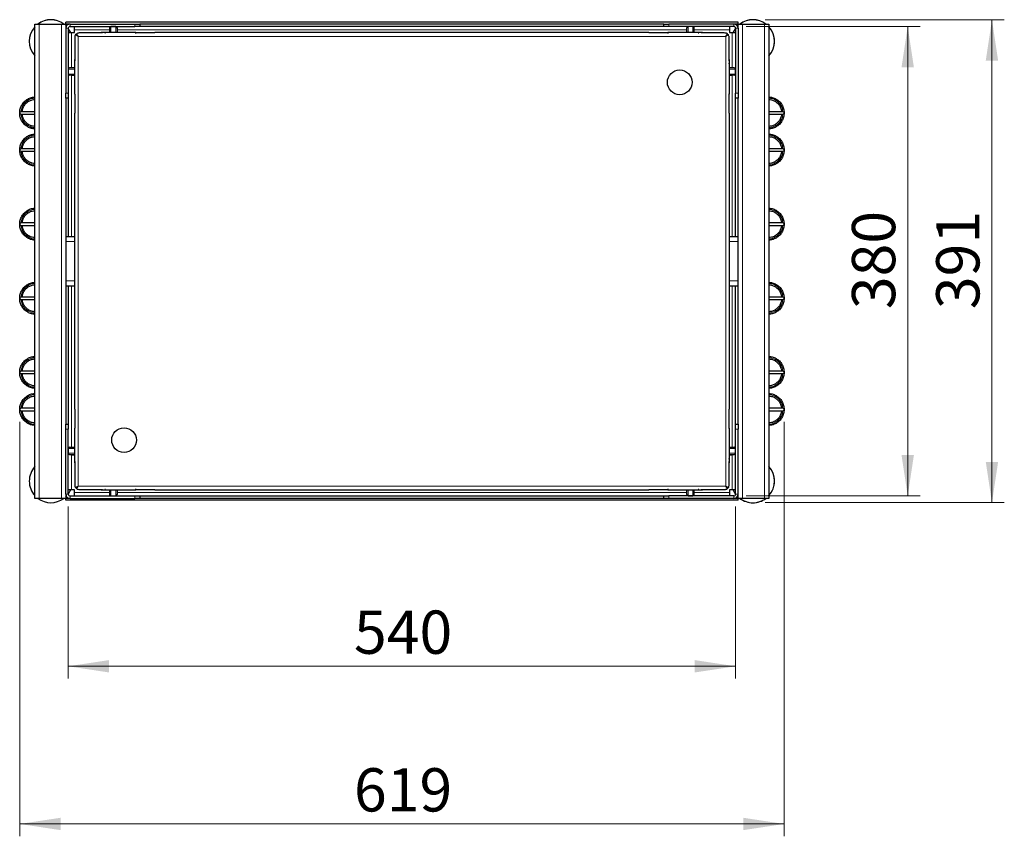
# Model space of a CAD drawing. Units: millimetres. Extents: x 0 to 210, y 0 to 297.
# Drawn here: x 53 to 133, y 105 to 171 of the extents above; entities that cross this region are included whole.
import ezdxf

# ---------------------------------------------------------------- set-up
doc = ezdxf.new("R2010")
doc.units = ezdxf.units.MM
doc.styles.add('SLDTEXTSTYLE0', font='TXT', dxfattribs={"width": 0.75})
doc.dimstyles.new('SLDDIMSTYLE0', dxfattribs={"dimtxt": 3.5, "dimasz": 3.302, "dimexe": 0, "dimexo": 0.0625, "dimgap": 0.875, "dimtad": 1, "dimlfac": 10, "dimrnd": 1e-09, "dimzin": 12, "dimdsep": 46, "dimtxsty": 'SLDTEXTSTYLE0', "dimsah": 1, "dimcen": 0.09, "dimadec": 0, "dimazin": 3, "dimtfac": 1, "dimtofl": 0, "dimtmove": 0, "dimatfit": 3, "dimfxl": 0, "dimfrac": 2, "dimtolj": 1, "dimtzin": 12, "dimarcsym": 0})
doc.dimstyles.new('SLDDIMSTYLE2', dxfattribs={"dimtxt": 3.5, "dimasz": 3.302, "dimexe": 0, "dimexo": 0.0625, "dimgap": 0.875, "dimtad": 1, "dimdec": 0, "dimlfac": 10, "dimrnd": 1e-09, "dimzin": 12, "dimdsep": 46, "dimtxsty": 'SLDTEXTSTYLE0', "dimsah": 1, "dimcen": 0.09, "dimadec": 0, "dimazin": 3, "dimtfac": 1, "dimtdec": 0, "dimtofl": 0, "dimtmove": 0, "dimatfit": 3, "dimfxl": 0, "dimfrac": 2, "dimtolj": 1, "dimtzin": 12, "dimarcsym": 0})

# ---------------------------------------------------------------- blocks, each defined once
blk = doc.blocks.new('_D_4')
at = {"color": 7, "linetype": 'Continuous', "lineweight": 0}
for p, q in [((112.057, 170.851), (126.132, 170.851)), ((125.132, 170.851), (125.132, 132.851)), ((112.057, 132.851), (126.132, 132.851))]:
    blk.add_line(p, q, dxfattribs=at)
at = {"color": 7, "linetype": 'Continuous', "lineweight": 18}
for points in [[(125.132, 170.851), (124.632, 167.549), (125.632, 167.549)], [(125.132, 132.851), (125.632, 136.153), (124.632, 136.153)]]:
    blk.add_solid(points, dxfattribs=at)
at = {"color": 7, "linetype": 'Continuous', "lineweight": 18, "insert": (120.62, 147.971), "char_height": 3.5, "attachment_point": 1, "rotation": 90, "style": 'SLDTEXTSTYLE0'}
blk.add_mtext('380', dxfattribs=at)
blk = doc.blocks.new('_D_5')
at = {"color": 7, "linetype": 'Continuous', "lineweight": 0}
for p, q in [((57.207, 132.001), (57.207, 118.063)), ((111.207, 132.001), (111.207, 118.063)), ((111.207, 119.063), (57.207, 119.063))]:
    blk.add_line(p, q, dxfattribs=at)
at = {"color": 7, "linetype": 'Continuous', "lineweight": 18}
for points in [[(57.207, 119.063), (60.509, 118.563), (60.509, 119.563)], [(111.207, 119.063), (107.905, 119.563), (107.905, 118.563)]]:
    blk.add_solid(points, dxfattribs=at)
at = {"color": 7, "linetype": 'Continuous', "lineweight": 18, "insert": (80.328, 123.575), "char_height": 3.5, "attachment_point": 1, "style": 'SLDTEXTSTYLE0'}
blk.add_mtext('540', dxfattribs=at)
blk = doc.blocks.new('_D_6')
at = {"color": 7, "linetype": 'Continuous', "lineweight": 0}
for p, q in [((113.607, 171.394), (132.948, 171.394)), ((131.948, 171.394), (131.948, 132.307)), ((113.607, 132.307), (132.948, 132.307))]:
    blk.add_line(p, q, dxfattribs=at)
at = {"color": 7, "linetype": 'Continuous', "lineweight": 18}
for points in [[(131.948, 171.394), (131.448, 168.092), (132.448, 168.092)], [(131.948, 132.307), (132.448, 135.609), (131.448, 135.609)]]:
    blk.add_solid(points, dxfattribs=at)
at = {"color": 7, "linetype": 'Continuous', "lineweight": 18, "insert": (127.436, 147.971), "char_height": 3.5, "attachment_point": 1, "rotation": 90, "style": 'SLDTEXTSTYLE0'}
blk.add_mtext('391', dxfattribs=at)
blk = doc.blocks.new('_D_7')
at = {"color": 7, "linetype": 'Continuous', "lineweight": 0}
for p, q in [((53.282, 138.851), (53.282, 105.301)), ((115.132, 138.851), (115.132, 105.301)), ((53.282, 106.301), (115.132, 106.301))]:
    blk.add_line(p, q, dxfattribs=at)
at = {"color": 7, "linetype": 'Continuous', "lineweight": 18}
for points in [[(53.282, 106.301), (56.584, 105.801), (56.584, 106.801)], [(115.132, 106.301), (111.83, 106.801), (111.83, 105.801)]]:
    blk.add_solid(points, dxfattribs=at)
at = {"color": 7, "linetype": 'Continuous', "lineweight": 18, "insert": (80.328, 110.812), "char_height": 3.5, "attachment_point": 1, "style": 'SLDTEXTSTYLE0'}
blk.add_mtext('619', dxfattribs=at)

msp = doc.modelspace()

# ---------------------------------------------------------------- linework, layer by layer
at = {"color": 7, "linetype": 'Continuous', "lineweight": 25}
for p, q in [((54.507, 132.6505), (54.507, 171.0505)), ((54.507, 171.0505), (54.857, 171.0505)), ((54.857, 171.0505), (56.657, 171.0505)), ((56.657, 171.0505), (57.007, 171.0505)), ((57.007, 171.0505), (57.007, 171.2005)), ((111.407, 171.2005), (57.007, 171.2005)), ((57.357, 171.0505), (57.007, 171.0505)), ((57.007, 171.0505), (57.007, 170.7005)), ((57.0549, 170.8773), (57.007, 170.9243)), ((57.007, 170.7005), (57.007, 165.4505)), ((57.207, 170.7005), (57.207, 165.4505)), ((57.357, 171.0505), (62.607, 171.0505)), ((57.357, 170.8505), (62.607, 170.8505)), ((57.707, 170.5705), (57.707, 170.8505)), ((57.707, 170.3505), (57.707, 170.5705)), ((60.5566, 170.558), (60.5466, 170.558)), ((60.5466, 170.558), (60.5466, 170.3505)), ((60.5566, 170.7455), (60.5566, 170.3505)), ((61.0566, 170.8455), (60.6566, 170.8455)), ((61.1566, 170.7455), (61.1566, 170.3505)), ((61.1666, 170.558), (61.1566, 170.558)), ((61.1666, 170.558), (61.1666, 170.3505)), ((62.607, 171.0505), (63.007, 171.0505)), ((63.007, 170.8505), (62.607, 170.8505)), ((105.407, 171.0505), (63.007, 171.0505)), ((63.007, 171.0505), (63.007, 170.8505)), ((105.407, 170.8505), (63.007, 170.8505)), ((105.407, 170.8505), (105.407, 171.0505)), ((105.407, 171.0505), (105.807, 171.0505)), ((105.807, 170.8505), (105.407, 170.8505)), ((111.057, 171.0505), (105.807, 171.0505)), ((111.057, 170.8505), (105.807, 170.8505)), ((107.2574, 170.558), (107.2474, 170.558)), ((107.2474, 170.3505), (107.2474, 170.558)), ((107.2574, 170.3505), (107.2574, 170.7455)), ((107.7574, 170.8455), (107.3574, 170.8455)), ((107.8574, 170.3505), (107.8574, 170.7455)), ((107.8674, 170.558), (107.8574, 170.558)), ((107.8674, 170.3505), (107.8674, 170.558)), ((110.707, 170.8505), (110.707, 170.5705)), ((110.707, 170.5705), (110.707, 170.3505)), ((111.407, 171.0505), (111.057, 171.0505)), ((111.207, 170.7005), (111.207, 165.4505)), ((111.407, 170.9243), (111.359, 170.8773)), ((111.407, 171.0505), (111.407, 171.2005)), ((111.407, 170.7005), (111.407, 171.0505)), ((111.407, 171.0505), (111.757, 171.0505)), ((111.407, 170.7005), (111.407, 165.4505)), ((111.757, 171.0505), (113.557, 171.0505)), ((113.557, 171.0505), (113.907, 171.0505)), ((113.907, 171.0505), (113.907, 132.6505)), ((57.207, 170.3505), (57.487, 170.3505)), ((57.487, 170.3505), (57.707, 170.3505)), ((57.7322, 169.9306), (57.7322, 168.0639)), ((57.8682, 170.189), (57.7989, 170.189)), ((57.8687, 170.1893), (57.8687, 170.2588)), ((59.9936, 170.3252), (58.1269, 170.3252)), ((59.8816, 170.3252), (59.8816, 170.3505)), ((60.2066, 170.3505), (59.8816, 170.3505)), ((62.6813, 170.3505), (60.2066, 170.3505)), ((62.6813, 170.2741), (62.6813, 170.3505)), ((64.2269, 170.3252), (62.6813, 170.3252)), ((104.1871, 170.3505), (64.2269, 170.3505)), ((64.2269, 170.3505), (64.2269, 170.3252)), ((104.1871, 170.3252), (104.1871, 170.3505)), ((105.7327, 170.3252), (104.1871, 170.3252)), ((105.7327, 170.3505), (105.7327, 170.2741)), ((108.2074, 170.3505), (105.7327, 170.3505)), ((108.5324, 170.3505), (108.2074, 170.3505)), ((110.2871, 170.3252), (108.4204, 170.3252)), ((108.5324, 170.3505), (108.5324, 170.3252)), ((110.5455, 170.1892), (110.5455, 170.2586)), ((110.5457, 170.189), (110.6151, 170.189)), ((110.6817, 168.0639), (110.6817, 169.9306)), ((110.707, 170.3505), (110.927, 170.3505)), ((110.927, 170.3505), (111.207, 170.3505)), ((57.707, 168.1759), (57.707, 167.8509)), ((57.707, 168.1759), (57.7322, 168.1759)), ((110.6817, 168.1759), (110.707, 168.1759)), ((110.707, 167.8509), (110.707, 168.1759)), ((57.212, 167.4009), (57.212, 167.0009)), ((57.707, 167.5009), (57.312, 167.5009)), ((57.4995, 167.5109), (57.4995, 167.5009)), ((57.707, 167.5109), (57.4995, 167.5109)), ((57.707, 167.8509), (57.707, 165.3762)), ((110.707, 165.3762), (110.707, 167.8509)), ((110.9145, 167.5109), (110.707, 167.5109)), ((111.102, 167.5009), (110.707, 167.5009)), ((110.9145, 167.5009), (110.9145, 167.5109)), ((111.202, 167.0009), (111.202, 167.4009)), ((57.707, 166.9009), (57.312, 166.9009)), ((57.4995, 166.9009), (57.4995, 166.8909)), ((57.707, 166.8909), (57.4995, 166.8909)), ((111.102, 166.9009), (110.707, 166.9009)), ((110.9145, 166.8909), (110.707, 166.8909)), ((110.9145, 166.8909), (110.9145, 166.9009)), ((57.007, 165.0505), (57.007, 165.4505)), ((57.007, 165.0505), (57.007, 138.6505)), ((57.207, 165.0505), (57.007, 165.0505)), ((57.207, 165.4505), (57.207, 165.0505)), ((57.207, 165.0505), (57.207, 153.8505)), ((57.707, 165.3762), (57.7834, 165.3762)), ((57.7322, 165.3762), (57.7322, 163.8306)), ((110.6306, 165.3762), (110.707, 165.3762)), ((110.6817, 163.8306), (110.6817, 165.3762)), ((111.207, 165.0505), (111.207, 165.4505)), ((111.407, 165.0505), (111.207, 165.0505)), ((111.207, 153.8505), (111.207, 165.0505)), ((111.407, 165.4505), (111.407, 165.0505)), ((111.407, 138.6505), (111.407, 165.0505)), ((54.507, 163.9505), (53.3862, 163.9505)), ((53.3862, 163.7505), (54.507, 163.7505)), ((57.707, 163.8306), (57.707, 139.8704)), ((57.7322, 163.8306), (57.707, 163.8306)), ((110.707, 163.8306), (110.6817, 163.8306)), ((110.707, 139.8704), (110.707, 163.8306)), ((115.0278, 163.9505), (113.907, 163.9505)), ((113.907, 163.7505), (115.0278, 163.7505)), ((54.507, 160.9505), (53.382, 160.9505)), ((115.0278, 160.9505), (113.907, 160.9505)), ((53.382, 160.7505), (54.507, 160.7505)), ((113.907, 160.7505), (115.0278, 160.7505)), ((54.507, 154.9505), (53.3862, 154.9505)), ((53.3862, 154.7505), (54.507, 154.7505)), ((115.0278, 154.9505), (113.907, 154.9505)), ((113.907, 154.7505), (115.0278, 154.7505)), ((57.007, 153.8505), (57.707, 153.8505)), ((110.707, 153.8505), (111.407, 153.8505)), ((57.007, 149.8505), (57.707, 149.8505)), ((57.207, 149.8505), (57.207, 138.6505)), ((110.707, 149.8505), (111.407, 149.8505)), ((111.207, 138.6505), (111.207, 149.8505)), ((54.507, 148.9505), (53.3862, 148.9505)), ((53.3862, 148.7505), (54.507, 148.7505)), ((115.0278, 148.9505), (113.907, 148.9505)), ((113.907, 148.7505), (115.0278, 148.7505)), ((54.507, 142.9505), (53.3862, 142.9505)), ((53.3862, 142.7505), (54.507, 142.7505)), ((115.0278, 142.9505), (113.907, 142.9505)), ((113.907, 142.7505), (115.0278, 142.7505)), ((54.507, 139.9505), (53.3862, 139.9505)), ((53.3862, 139.7505), (54.507, 139.7505)), ((57.707, 139.8704), (57.7322, 139.8704)), ((57.7322, 139.8704), (57.7322, 138.3248)), ((110.6817, 139.8704), (110.707, 139.8704)), ((110.6817, 138.3248), (110.6817, 139.8704)), ((115.0278, 139.9505), (113.907, 139.9505)), ((113.907, 139.7505), (115.0278, 139.7505)), ((57.007, 138.6505), (57.207, 138.6505)), ((57.007, 138.2505), (57.007, 138.6505)), ((57.207, 138.6505), (57.207, 138.2505)), ((111.207, 138.2505), (111.207, 138.6505)), ((111.207, 138.6505), (111.407, 138.6505)), ((111.407, 138.6505), (111.407, 138.2505)), ((57.007, 133.0005), (57.007, 138.2505)), ((57.207, 133.0005), (57.207, 138.2505)), ((57.707, 138.3248), (57.707, 135.8501)), ((57.7834, 138.3248), (57.707, 138.3248)), ((110.707, 138.3248), (110.6306, 138.3248)), ((110.707, 135.8501), (110.707, 138.3248)), ((111.207, 133.0005), (111.207, 138.2505)), ((111.407, 133.0005), (111.407, 138.2505)), ((57.212, 136.7001), (57.212, 136.3001)), ((57.312, 136.8001), (57.707, 136.8001)), ((57.4995, 136.8101), (57.4995, 136.8001)), ((57.4995, 136.8101), (57.707, 136.8101)), ((110.707, 136.8101), (110.9145, 136.8101)), ((110.707, 136.8001), (111.102, 136.8001)), ((110.9145, 136.8001), (110.9145, 136.8101)), ((111.202, 136.3001), (111.202, 136.7001)), ((57.312, 136.2001), (57.707, 136.2001)), ((57.4995, 136.2001), (57.4995, 136.1901)), ((57.4995, 136.1901), (57.707, 136.1901)), ((57.707, 135.8501), (57.707, 135.5251)), ((57.7322, 135.5251), (57.707, 135.5251)), ((57.7322, 135.6371), (57.7322, 133.7704)), ((110.6817, 133.7704), (110.6817, 135.6371)), ((110.707, 135.5251), (110.6817, 135.5251)), ((110.707, 136.2001), (111.102, 136.2001)), ((110.707, 136.1901), (110.9145, 136.1901)), ((110.707, 135.5251), (110.707, 135.8501)), ((110.9145, 136.1901), (110.9145, 136.2001)), ((57.487, 133.3505), (57.207, 133.3505)), ((57.707, 133.3505), (57.487, 133.3505)), ((57.707, 133.1305), (57.707, 133.3505)), ((57.707, 132.8505), (57.707, 133.1305)), ((57.8681, 133.5122), (57.7987, 133.5122)), ((57.8686, 133.5117), (57.8686, 133.4423)), ((58.1269, 133.3758), (59.9936, 133.3758)), ((59.8816, 133.3505), (59.8816, 133.3758)), ((59.8816, 133.3505), (60.2066, 133.3505)), ((60.2066, 133.3505), (62.6813, 133.3505)), ((60.5466, 133.3505), (60.5466, 133.143)), ((60.5466, 133.143), (60.5566, 133.143)), ((60.5566, 133.3505), (60.5566, 132.9555)), ((61.1566, 133.3505), (61.1566, 132.9555)), ((61.1566, 133.143), (61.1666, 133.143)), ((61.1666, 133.3505), (61.1666, 133.143)), ((62.6813, 133.3505), (62.6813, 133.4269)), ((62.6813, 133.3758), (64.2269, 133.3758)), ((64.2269, 133.3758), (64.2269, 133.3505)), ((64.2269, 133.3505), (104.1871, 133.3505)), ((104.1871, 133.3758), (105.7327, 133.3758)), ((104.1871, 133.3505), (104.1871, 133.3758)), ((105.7327, 133.4269), (105.7327, 133.3505)), ((105.7327, 133.3505), (108.2074, 133.3505)), ((107.2474, 133.143), (107.2474, 133.3505)), ((107.2474, 133.143), (107.2574, 133.143)), ((107.2574, 132.9555), (107.2574, 133.3505)), ((107.8574, 132.9555), (107.8574, 133.3505)), ((107.8574, 133.143), (107.8674, 133.143)), ((107.8674, 133.143), (107.8674, 133.3505)), ((108.2074, 133.3505), (108.5324, 133.3505)), ((108.4204, 133.3758), (110.2871, 133.3758)), ((108.5324, 133.3758), (108.5324, 133.3505)), ((110.5455, 133.5118), (110.5455, 133.4424)), ((110.5458, 133.5121), (110.6152, 133.5121)), ((110.927, 133.3505), (110.707, 133.3505)), ((110.707, 133.3505), (110.707, 133.1305)), ((110.707, 133.1305), (110.707, 132.8505)), ((111.207, 133.3505), (110.927, 133.3505)), ((54.857, 132.6505), (54.507, 132.6505)), ((56.657, 132.6505), (54.857, 132.6505)), ((57.007, 132.6505), (56.657, 132.6505)), ((57.007, 133.0005), (57.007, 132.6505)), ((57.007, 132.7767), (57.0549, 132.8237)), ((57.007, 132.5005), (57.007, 132.6505)), ((57.357, 132.6505), (57.007, 132.6505)), ((111.407, 132.5005), (57.007, 132.5005)), ((57.357, 132.8505), (62.607, 132.8505)), ((57.357, 132.6505), (62.607, 132.6505)), ((60.6566, 132.8555), (61.0566, 132.8555)), ((62.607, 132.8505), (63.007, 132.8505)), ((63.007, 132.6505), (62.607, 132.6505)), ((63.007, 132.8505), (63.007, 132.6505)), ((63.007, 132.8505), (105.407, 132.8505)), ((105.407, 132.6505), (63.007, 132.6505)), ((105.407, 132.6505), (105.407, 132.8505)), ((105.407, 132.8505), (105.807, 132.8505)), ((105.807, 132.6505), (105.407, 132.6505)), ((111.057, 132.8505), (105.807, 132.8505)), ((111.057, 132.6505), (105.807, 132.6505)), ((107.3574, 132.8555), (107.7574, 132.8555)), ((111.407, 132.6505), (111.057, 132.6505)), ((111.359, 132.8237), (111.407, 132.7767)), ((111.407, 132.6505), (111.407, 133.0005)), ((111.407, 132.5005), (111.407, 132.6505)), ((111.757, 132.6505), (111.407, 132.6505)), ((113.557, 132.6505), (111.757, 132.6505)), ((113.907, 132.6505), (113.557, 132.6505))]:
    msp.add_line(p, q, dxfattribs=at)
at = {"color": 8, "linetype": 'Continuous', "lineweight": 18}
for p, q in [((54.857, 171.0505), (54.857, 132.6505)), ((56.657, 132.6505), (56.657, 171.0505)), ((57.007, 170.9159), (57.0518, 170.8718)), ((57.207, 170.7005), (57.007, 170.7005)), ((57.357, 170.8505), (57.357, 171.0505)), ((60.5566, 170.5705), (57.707, 170.5705)), ((60.6566, 170.8455), (60.6566, 170.3505)), ((61.0566, 170.8455), (61.0566, 170.3505)), ((107.2574, 170.5705), (61.1566, 170.5705)), ((62.607, 170.8505), (62.607, 171.0505)), ((105.807, 171.0505), (105.807, 170.8505)), ((107.3574, 170.3505), (107.3574, 170.8455)), ((107.7574, 170.3505), (107.7574, 170.8455)), ((110.707, 170.5705), (107.8574, 170.5705)), ((111.057, 170.8505), (111.057, 171.0505)), ((111.207, 170.7005), (111.407, 170.7005)), ((111.3622, 170.8718), (111.407, 170.9159)), ((111.757, 171.0505), (111.757, 132.6505)), ((113.557, 132.6505), (113.557, 171.0505)), ((57.487, 170.3505), (57.487, 167.5009)), ((110.407, 170.0505), (58.007, 170.0505)), ((58.007, 170.0505), (58.007, 133.6505)), ((60.2066, 170.2741), (60.2066, 170.3505)), ((108.2074, 170.3505), (108.2074, 170.2741)), ((110.407, 133.6505), (110.407, 170.0505)), ((110.927, 167.5009), (110.927, 170.3505)), ((57.707, 167.4009), (57.212, 167.4009)), ((57.707, 167.8509), (57.7834, 167.8509)), ((110.6306, 167.8509), (110.707, 167.8509)), ((111.202, 167.4009), (110.707, 167.4009)), ((57.707, 167.0009), (57.212, 167.0009)), ((57.487, 166.9009), (57.487, 153.8505)), ((111.202, 167.0009), (110.707, 167.0009)), ((110.927, 153.8505), (110.927, 166.9009)), ((57.007, 165.4505), (57.207, 165.4505)), ((111.207, 165.4505), (111.407, 165.4505)), ((57.707, 153.4505), (57.007, 153.4505)), ((111.407, 153.4505), (110.707, 153.4505)), ((57.007, 150.2505), (57.707, 150.2505)), ((57.487, 149.8505), (57.487, 136.8001)), ((110.707, 150.2505), (111.407, 150.2505)), ((110.927, 136.8001), (110.927, 149.8505)), ((57.207, 138.2505), (57.007, 138.2505)), ((111.407, 138.2505), (111.207, 138.2505)), ((57.212, 136.7001), (57.707, 136.7001)), ((57.212, 136.3001), (57.707, 136.3001)), ((110.707, 136.7001), (111.202, 136.7001)), ((110.707, 136.3001), (111.202, 136.3001)), ((57.487, 136.2001), (57.487, 133.3505)), ((57.7834, 135.8501), (57.707, 135.8501)), ((110.707, 135.8501), (110.6306, 135.8501)), ((110.927, 133.3505), (110.927, 136.2001)), ((57.707, 133.1305), (60.5566, 133.1305)), ((58.007, 133.6505), (110.407, 133.6505)), ((60.2066, 133.3505), (60.2066, 133.4269)), ((60.6566, 133.3505), (60.6566, 132.8555)), ((61.0566, 133.3505), (61.0566, 132.8555)), ((61.1566, 133.1305), (107.2574, 133.1305)), ((107.3574, 132.8555), (107.3574, 133.3505)), ((107.7574, 132.8555), (107.7574, 133.3505)), ((107.8574, 133.1305), (110.707, 133.1305)), ((108.2074, 133.4269), (108.2074, 133.3505)), ((57.207, 133.0005), (57.007, 133.0005)), ((57.0518, 132.8292), (57.007, 132.7851)), ((57.357, 132.8505), (57.357, 132.6505)), ((62.607, 132.6505), (62.607, 132.8505)), ((105.807, 132.8505), (105.807, 132.6505)), ((111.057, 132.8505), (111.057, 132.6505)), ((111.207, 133.0005), (111.407, 133.0005)), ((111.407, 132.7851), (111.3622, 132.8292))]:
    msp.add_line(p, q, dxfattribs=at)
at = {"color": 7, "linetype": 'Continuous', "lineweight": 25}
for centre in [(106.6871, 166.3306), (61.7269, 137.3704)]:
    msp.add_circle(centre, 1, dxfattribs=at)
for centre, radius, start, end in [((55.807, 169.6505), 1.75, 53.130102, 126.869898), ((112.607, 169.6505), 1.75, 53.130102, 126.869898), ((55.807, 169.6505), 1.75, 137.975372, 222.024628), ((57.357, 170.7005), 0.35, 90, 180), ((57.357, 170.7005), 0.15, 90, 180), ((55.807, 169.6505), 1.75, 23.578178, 36.869898), ((60.6566, 170.7455), 0.1, 90, 180), ((61.0566, 170.7455), 0.1, 0, 90), ((107.3574, 170.7455), 0.1, 90, 180), ((107.7574, 170.7455), 0.1, 0, 90), ((112.607, 169.6505), 1.75, 143.130102, 156.421822), ((111.057, 170.7005), 0.35, 0, 90), ((111.057, 170.7005), 0.15, 0, 90), ((112.607, 169.6505), 1.75, 317.975372, 42.024628), ((57.312, 167.4009), 0.1, 90, 180), ((111.102, 167.4009), 0.1, 0, 90), ((57.312, 167.0009), 0.1, 180, 270), ((111.102, 167.0009), 0.1, 270, 0), ((53.3863, 163.8507), 0.0998, 90.099993, 180.099645), ((53.3863, 163.8503), 0.0998, 179.900355, 269.900007), ((115.0276, 163.8507), 0.0998, 359.900355, 89.900007), ((115.0276, 163.8503), 0.0998, 270.099993, 0.099645), ((53.382, 160.8505), 0.1, 90, 180), ((115.0276, 160.8507), 0.0998, 359.900355, 89.900007), ((53.382, 160.8505), 0.1, 180, 270), ((115.0276, 160.8503), 0.0998, 270.099993, 0.099645), ((53.3863, 154.8507), 0.0998, 90.099993, 180.099645), ((53.3863, 154.8503), 0.0998, 179.900355, 269.900007), ((115.0276, 154.8507), 0.0998, 359.900355, 89.900007), ((115.0276, 154.8503), 0.0998, 270.099993, 0.099645), ((53.3863, 148.8507), 0.0998, 90.099993, 180.099645), ((53.3863, 148.8503), 0.0998, 179.900355, 269.900007), ((115.0276, 148.8507), 0.0998, 359.900355, 89.900007), ((115.0276, 148.8503), 0.0998, 270.099993, 0.099645), ((53.3863, 142.8507), 0.0998, 90.099993, 180.099645), ((53.3863, 142.8503), 0.0998, 179.900355, 269.900007), ((115.0276, 142.8507), 0.0998, 359.900355, 89.900007), ((115.0276, 142.8503), 0.0998, 270.099993, 0.099645), ((53.3863, 139.8507), 0.0998, 90.099993, 180.099645), ((53.3863, 139.8503), 0.0998, 179.900355, 269.900007), ((115.0276, 139.8507), 0.0998, 359.900355, 89.900007), ((115.0276, 139.8503), 0.0998, 270.099993, 0.099645), ((57.312, 136.7001), 0.1, 90, 180), ((57.312, 136.3001), 0.1, 180, 270), ((111.102, 136.7001), 0.1, 0, 90), ((111.102, 136.3001), 0.1, 270, 0), ((55.807, 134.0505), 1.75, 137.975372, 180), ((112.607, 134.0505), 1.75, 317.975372, 42.024628), ((55.807, 134.0505), 1.75, 180, 222.024628), ((55.807, 134.0505), 1.75, 323.130102, 336.421822), ((112.607, 134.0505), 1.75, 203.578178, 216.869898), ((55.807, 134.0505), 1.75, 233.130102, 306.869898), ((57.357, 133.0005), 0.35, 180, 270), ((57.357, 133.0005), 0.15, 180, 270), ((60.6566, 132.9555), 0.1, 180, 270), ((61.0566, 132.9555), 0.1, 270, 0), ((107.3574, 132.9555), 0.1, 180, 270), ((107.7574, 132.9555), 0.1, 270, 0), ((111.057, 133.0005), 0.15, 270, 0), ((111.057, 133.0005), 0.35, 270, 0), ((112.607, 134.0505), 1.75, 233.130102, 270), ((112.607, 134.0505), 1.75, 270, 306.869898)]:
    msp.add_arc(centre, radius, start, end, dxfattribs=at)
at = {"color": 8, "linetype": 'Continuous', "lineweight": 18}
for centre, start, end in [((55.807, 169.6505), 53.398036, 126.601964), ((112.607, 169.6505), 53.398036, 126.601964), ((55.807, 169.6505), 138.198142, 221.801858), ((55.807, 169.6505), 23.665636, 36.601964), ((112.607, 169.6505), 143.398036, 156.334364), ((112.607, 169.6505), 0, 41.801858), ((112.607, 169.6505), 318.198142, 0), ((55.807, 134.0505), 138.198142, 221.801858), ((112.607, 134.0505), 0, 41.801858), ((112.607, 134.0505), 318.198142, 0), ((55.807, 134.0505), 323.398036, 336.334364), ((112.607, 134.0505), 203.665636, 216.601964), ((55.807, 134.0505), 233.398036, 306.601964), ((112.607, 134.0505), 233.398036, 306.601964)]:
    msp.add_arc(centre, 1.7439, start, end, dxfattribs=at)
at = {"color": 7, "linetype": 'Continuous', "lineweight": 25}
for points, knots in [([(57.7989, 170.189), (57.7867, 170.1698), (57.764, 170.1344), (57.7378, 170.0505), (57.7345, 169.9793), (57.7322, 169.9306)], [0, 0, 0, 0, 0.27031416, 0.50155203, 1, 1, 1, 1]), ([(58.007, 170.0505), (57.9611, 170.0804), (57.8851, 170.1298), (57.8233, 170.1722), (57.7989, 170.189)], [0, 0, 0, 0, 0.6049981, 1, 1, 1, 1]), ([(58.007, 170.0505), (57.9766, 170.0802), (57.9268, 170.1288), (57.8846, 170.1721), (57.8682, 170.189)], [0, 0, 0, 0, 0.6110346, 1, 1, 1, 1]), ([(58.1269, 170.3252), (58.1016, 170.3245), (58.0531, 170.323), (57.9603, 170.3098), (57.9056, 170.2793), (57.8687, 170.2588)], [0, 0, 0, 0, 0.2612481, 0.5011204, 1, 1, 1, 1]), ([(57.8687, 170.2588), (57.8762, 170.2474), (57.8913, 170.2244), (57.9187, 170.1843), (57.9485, 170.1392), (57.9743, 170.1), (57.9939, 170.0702), (58.0026, 170.0571), (58.007, 170.0505)], [0, 0, 0, 0, 0.1883085, 0.3807131, 0.6002057, 0.8243436, 0.9120387, 1, 1, 1, 1]), ([(57.8687, 170.1893), (57.873, 170.185), (57.8816, 170.1761), (57.8971, 170.1609), (57.9148, 170.1435), (57.9395, 170.1187), (57.9702, 170.0876), (57.9947, 170.0629), (58.007, 170.0505)], [0, 0, 0, 0, 0.1062496, 0.2133227, 0.3543647, 0.4964575, 0.74587, 1, 1, 1, 1]), ([(110.5455, 170.2586), (110.5263, 170.2708), (110.4908, 170.2935), (110.407, 170.3197), (110.3358, 170.323), (110.2871, 170.3252)], [0, 0, 0, 0, 0.2703142, 0.501552, 1, 1, 1, 1]), ([(110.407, 170.0505), (110.4369, 170.0964), (110.4863, 170.1724), (110.5287, 170.2342), (110.5455, 170.2586)], [0, 0, 0, 0, 0.6049981, 1, 1, 1, 1]), ([(110.407, 170.0505), (110.4367, 170.0809), (110.4853, 170.1307), (110.5286, 170.1729), (110.5455, 170.1892)], [0, 0, 0, 0, 0.6110346, 1, 1, 1, 1]), ([(110.6151, 170.189), (110.6038, 170.1814), (110.581, 170.166), (110.5403, 170.1386), (110.4941, 170.1081), (110.4542, 170.0819), (110.425, 170.0625), (110.413, 170.0545), (110.407, 170.0505)], [0, 0, 0, 0, 0.1882832, 0.3803701, 0.60705789, 0.8388859, 0.91934066, 1, 1, 1, 1]), ([(110.5457, 170.189), (110.541, 170.1842), (110.5316, 170.1748), (110.5155, 170.1584), (110.4974, 170.1402), (110.4729, 170.1157), (110.4425, 170.0859), (110.4189, 170.0624), (110.407, 170.0505)], [0, 0, 0, 0, 0.1147358, 0.230313, 0.3727223, 0.5161964, 0.7560091, 1, 1, 1, 1]), ([(110.6817, 169.9306), (110.681, 169.9559), (110.6794, 170.0044), (110.6663, 170.0974), (110.6357, 170.152), (110.6151, 170.189)], [0, 0, 0, 0, 0.2613039, 0.5011197, 1, 1, 1, 1]), ([(54.507, 162.5605), (54.417, 162.5681), (54.2156, 162.5849), (53.9249, 162.7139), (53.6536, 162.9188), (53.4428, 163.1929), (53.3113, 163.5121), (53.2676, 163.8505), (53.3113, 164.1889), (53.4428, 164.5081), (53.6536, 164.7822), (53.9249, 164.9871), (54.2156, 165.1161), (54.417, 165.1329), (54.507, 165.1405)], [0, 0, 0, 0, 0.068753, 0.1538008, 0.2388486, 0.3269004, 0.4149522, 0.5, 0.5850478, 0.6730996, 0.7611514, 0.8461992, 0.931247, 1, 1, 1, 1]), ([(53.4949, 163.9505), (53.5001, 164.011), (53.5137, 164.1689), (53.62, 164.4067), (53.7959, 164.639), (54.0262, 164.8121), (54.2683, 164.9202), (54.4347, 164.9343), (54.507, 164.9405)], [0, 0, 0, 0, 0.1172638, 0.3061769, 0.49509, 0.6775551, 0.8600202, 1, 1, 1, 1]), ([(113.907, 165.1405), (113.997, 165.1329), (114.1983, 165.1161), (114.4891, 164.9871), (114.7604, 164.7822), (114.9712, 164.5081), (115.1027, 164.1889), (115.1464, 163.8505), (115.1027, 163.5121), (114.9712, 163.1929), (114.7604, 162.9188), (114.4891, 162.7139), (114.1983, 162.5849), (113.997, 162.5681), (113.907, 162.5605)], [0, 0, 0, 0, 0.068753, 0.1538008, 0.2388486, 0.3269004, 0.4149522, 0.5, 0.5850478, 0.6730996, 0.7611514, 0.8461992, 0.931247, 1, 1, 1, 1]), ([(113.907, 164.9405), (113.9793, 164.9343), (114.1457, 164.9202), (114.3878, 164.8121), (114.618, 164.639), (114.794, 164.4067), (114.9003, 164.1689), (114.9139, 164.011), (114.9191, 163.9505)], [0, 0, 0, 0, 0.13997981, 0.32244491, 0.50491001, 0.69382309, 0.88273617, 1, 1, 1, 1]), ([(54.507, 162.7605), (54.4347, 162.7667), (54.2683, 162.7808), (54.0262, 162.8889), (53.7959, 163.062), (53.62, 163.2943), (53.5137, 163.5321), (53.5001, 163.69), (53.4949, 163.7505)], [0, 0, 0, 0, 0.1399798, 0.3224449, 0.50491, 0.6938231, 0.8827362, 1, 1, 1, 1]), ([(114.9191, 163.7505), (114.9139, 163.69), (114.9003, 163.5321), (114.794, 163.2943), (114.618, 163.062), (114.3878, 162.8889), (114.1457, 162.7808), (113.9793, 162.7667), (113.907, 162.7605)], [0, 0, 0, 0, 0.1172638, 0.3061769, 0.49509, 0.6775551, 0.8600202, 1, 1, 1, 1]), ([(53.282, 160.8505), (53.2903, 160.962), (53.3073, 161.1889), (53.4439, 161.5081), (53.6533, 161.7822), (53.925, 161.9871), (54.2156, 162.1161), (54.417, 162.1329), (54.507, 162.1405)], [0, 0, 0, 0, 0.1700957, 0.3461992, 0.5223027, 0.6923984, 0.862494, 1, 1, 1, 1]), ([(53.4949, 160.9505), (53.5001, 161.011), (53.5137, 161.1689), (53.62, 161.4067), (53.7959, 161.639), (54.0262, 161.8121), (54.2683, 161.9202), (54.4347, 161.9343), (54.507, 161.9405)], [0, 0, 0, 0, 0.11726383, 0.30617691, 0.49508999, 0.67755509, 0.86002019, 1, 1, 1, 1]), ([(113.907, 162.1405), (113.997, 162.1329), (114.1983, 162.1161), (114.4891, 161.9871), (114.7604, 161.7822), (114.9712, 161.5081), (115.1027, 161.1889), (115.1464, 160.8505), (115.1027, 160.5121), (114.9712, 160.1929), (114.7604, 159.9188), (114.4891, 159.7139), (114.1983, 159.5849), (113.997, 159.5681), (113.907, 159.5605)], [0, 0, 0, 0, 0.068753, 0.1538008, 0.2388486, 0.3269004, 0.4149522, 0.5, 0.5850478, 0.6730996, 0.7611514, 0.8461992, 0.931247, 1, 1, 1, 1]), ([(113.907, 161.9405), (113.9793, 161.9343), (114.1457, 161.9202), (114.3878, 161.8121), (114.618, 161.639), (114.794, 161.4067), (114.9003, 161.1689), (114.9139, 161.011), (114.9191, 160.9505)], [0, 0, 0, 0, 0.13997981, 0.32244491, 0.50491001, 0.69382309, 0.88273617, 1, 1, 1, 1]), ([(54.507, 159.5605), (54.417, 159.5681), (54.2156, 159.5849), (53.925, 159.7139), (53.6533, 159.9188), (53.4439, 160.1929), (53.3073, 160.5121), (53.2903, 160.739), (53.282, 160.8505)], [0, 0, 0, 0, 0.137506, 0.3076016, 0.4776973, 0.6538008, 0.8299043, 1, 1, 1, 1]), ([(54.507, 159.7605), (54.4347, 159.7667), (54.2683, 159.7808), (54.0262, 159.8889), (53.7959, 160.062), (53.62, 160.2943), (53.5137, 160.5321), (53.5001, 160.69), (53.4949, 160.7505)], [0, 0, 0, 0, 0.1399798, 0.3224449, 0.50491, 0.6938231, 0.8827362, 1, 1, 1, 1]), ([(114.9191, 160.7505), (114.9139, 160.69), (114.9003, 160.5321), (114.794, 160.2943), (114.618, 160.062), (114.3878, 159.8889), (114.1457, 159.7808), (113.9793, 159.7667), (113.907, 159.7605)], [0, 0, 0, 0, 0.1172638, 0.3061769, 0.49509, 0.6775551, 0.8600202, 1, 1, 1, 1]), ([(54.063, 159.6701), (54.0447, 159.6756), (54.0227, 159.6823), (54.0032, 159.6942), (54, 159.6961)], [0, 0, 0, 0, 0.832406, 1, 1, 1, 1]), ([(54.507, 153.5605), (54.417, 153.5681), (54.2156, 153.5849), (53.9249, 153.7139), (53.6536, 153.9188), (53.4428, 154.1929), (53.3113, 154.5121), (53.2676, 154.8505), (53.3113, 155.1889), (53.4428, 155.5081), (53.6536, 155.7822), (53.9249, 155.9871), (54.2156, 156.1161), (54.417, 156.1329), (54.507, 156.1405)], [0, 0, 0, 0, 0.068753, 0.1538008, 0.2388486, 0.3269004, 0.4149522, 0.5, 0.5850478, 0.6730996, 0.7611514, 0.8461992, 0.931247, 1, 1, 1, 1]), ([(53.4949, 154.9505), (53.5001, 155.011), (53.5137, 155.1689), (53.62, 155.4067), (53.7959, 155.639), (54.0262, 155.8121), (54.2683, 155.9202), (54.4347, 155.9343), (54.507, 155.9405)], [0, 0, 0, 0, 0.1172638, 0.3061769, 0.49509, 0.6775551, 0.8600202, 1, 1, 1, 1]), ([(113.907, 156.1405), (113.997, 156.1329), (114.1983, 156.1161), (114.4891, 155.9871), (114.7604, 155.7822), (114.9712, 155.5081), (115.1027, 155.1889), (115.1464, 154.8505), (115.1027, 154.5121), (114.9712, 154.1929), (114.7604, 153.9188), (114.4891, 153.7139), (114.1983, 153.5849), (113.997, 153.5681), (113.907, 153.5605)], [0, 0, 0, 0, 0.068753, 0.1538008, 0.2388486, 0.3269004, 0.4149522, 0.5, 0.5850478, 0.6730996, 0.7611514, 0.8461992, 0.931247, 1, 1, 1, 1]), ([(113.907, 155.9405), (113.9793, 155.9343), (114.1457, 155.9202), (114.3878, 155.8121), (114.618, 155.639), (114.794, 155.4067), (114.9003, 155.1689), (114.9139, 155.011), (114.9191, 154.9505)], [0, 0, 0, 0, 0.13997981, 0.32244491, 0.50491001, 0.69382309, 0.88273617, 1, 1, 1, 1]), ([(54.507, 153.7605), (54.4347, 153.7667), (54.2683, 153.7808), (54.0262, 153.8889), (53.7959, 154.062), (53.62, 154.2943), (53.5137, 154.5321), (53.5001, 154.69), (53.4949, 154.7505)], [0, 0, 0, 0, 0.1399798, 0.3224449, 0.50491, 0.6938231, 0.8827362, 1, 1, 1, 1]), ([(114.9191, 154.7505), (114.9139, 154.69), (114.9003, 154.5321), (114.794, 154.2943), (114.618, 154.062), (114.3878, 153.8889), (114.1457, 153.7808), (113.9793, 153.7667), (113.907, 153.7605)], [0, 0, 0, 0, 0.1172638, 0.3061769, 0.49509, 0.6775551, 0.8600202, 1, 1, 1, 1]), ([(54.507, 147.5605), (54.417, 147.5681), (54.2156, 147.5849), (53.9249, 147.7139), (53.6536, 147.9188), (53.4428, 148.1929), (53.3113, 148.5121), (53.2676, 148.8505), (53.3113, 149.1889), (53.4428, 149.5081), (53.6536, 149.7822), (53.9249, 149.9871), (54.2156, 150.1161), (54.417, 150.1329), (54.507, 150.1405)], [0, 0, 0, 0, 0.06875299, 0.15380082, 0.23884865, 0.32690041, 0.41495217, 0.5, 0.58504783, 0.67309959, 0.76115135, 0.84619918, 0.93124701, 1, 1, 1, 1]), ([(53.4949, 148.9505), (53.5001, 149.011), (53.5137, 149.1689), (53.62, 149.4067), (53.7959, 149.639), (54.0262, 149.8121), (54.2683, 149.9202), (54.4347, 149.9343), (54.507, 149.9405)], [0, 0, 0, 0, 0.1172638, 0.3061769, 0.49509, 0.6775551, 0.8600202, 1, 1, 1, 1]), ([(113.907, 150.1405), (113.997, 150.1329), (114.1983, 150.1161), (114.4891, 149.9871), (114.7604, 149.7822), (114.9712, 149.5081), (115.1027, 149.1889), (115.1464, 148.8505), (115.1027, 148.5121), (114.9712, 148.1929), (114.7604, 147.9188), (114.4891, 147.7139), (114.1983, 147.5849), (113.997, 147.5681), (113.907, 147.5605)], [0, 0, 0, 0, 0.068753, 0.1538008, 0.2388486, 0.3269004, 0.4149522, 0.5, 0.5850478, 0.6730996, 0.7611514, 0.8461992, 0.931247, 1, 1, 1, 1]), ([(113.907, 149.9405), (113.9793, 149.9343), (114.1457, 149.9202), (114.3878, 149.8121), (114.618, 149.639), (114.794, 149.4067), (114.9003, 149.1689), (114.9139, 149.011), (114.9191, 148.9505)], [0, 0, 0, 0, 0.13997981, 0.32244491, 0.50491001, 0.69382309, 0.88273617, 1, 1, 1, 1]), ([(54.507, 147.7605), (54.4347, 147.7667), (54.2683, 147.7808), (54.0262, 147.8889), (53.7959, 148.062), (53.62, 148.2943), (53.5137, 148.5321), (53.5001, 148.69), (53.4949, 148.7505)], [0, 0, 0, 0, 0.1399798, 0.3224449, 0.50491, 0.6938231, 0.8827362, 1, 1, 1, 1]), ([(114.9191, 148.7505), (114.9139, 148.69), (114.9003, 148.5321), (114.794, 148.2943), (114.618, 148.062), (114.3878, 147.8889), (114.1457, 147.7808), (113.9793, 147.7667), (113.907, 147.7605)], [0, 0, 0, 0, 0.1172638, 0.3061769, 0.49509, 0.6775551, 0.8600202, 1, 1, 1, 1]), ([(54.507, 141.5605), (54.417, 141.5681), (54.2156, 141.5849), (53.9249, 141.7139), (53.6536, 141.9188), (53.4428, 142.1929), (53.3113, 142.5121), (53.2676, 142.8505), (53.3113, 143.1889), (53.4428, 143.5081), (53.6536, 143.7822), (53.9249, 143.9871), (54.2156, 144.1161), (54.417, 144.1329), (54.507, 144.1405)], [0, 0, 0, 0, 0.068753, 0.1538008, 0.2388486, 0.3269004, 0.4149522, 0.5, 0.5850478, 0.6730996, 0.7611514, 0.8461992, 0.931247, 1, 1, 1, 1]), ([(53.4949, 142.9505), (53.5001, 143.011), (53.5137, 143.1689), (53.62, 143.4067), (53.7959, 143.639), (54.0262, 143.8121), (54.2683, 143.9202), (54.4347, 143.9343), (54.507, 143.9405)], [0, 0, 0, 0, 0.1172638, 0.3061769, 0.49509, 0.6775551, 0.8600202, 1, 1, 1, 1]), ([(113.907, 144.1405), (113.997, 144.1329), (114.1983, 144.1161), (114.4891, 143.9871), (114.7604, 143.7822), (114.9712, 143.5081), (115.1027, 143.1889), (115.1464, 142.8505), (115.1027, 142.5121), (114.9712, 142.1929), (114.7604, 141.9188), (114.4891, 141.7139), (114.1983, 141.5849), (113.997, 141.5681), (113.907, 141.5605)], [0, 0, 0, 0, 0.068753, 0.1538008, 0.2388486, 0.3269004, 0.4149522, 0.5, 0.5850478, 0.6730996, 0.7611514, 0.8461992, 0.931247, 1, 1, 1, 1]), ([(113.907, 143.9405), (113.9793, 143.9343), (114.1457, 143.9202), (114.3878, 143.8121), (114.618, 143.639), (114.794, 143.4067), (114.9003, 143.1689), (114.9139, 143.011), (114.9191, 142.9505)], [0, 0, 0, 0, 0.1399798, 0.3224449, 0.50491, 0.6938231, 0.8827362, 1, 1, 1, 1]), ([(54.507, 141.7605), (54.4347, 141.7667), (54.2683, 141.7808), (54.0262, 141.8889), (53.7959, 142.062), (53.62, 142.2943), (53.5137, 142.5321), (53.5001, 142.69), (53.4949, 142.7505)], [0, 0, 0, 0, 0.1399798, 0.3224449, 0.50491, 0.6938231, 0.8827362, 1, 1, 1, 1]), ([(114.9191, 142.7505), (114.9139, 142.69), (114.9003, 142.5321), (114.794, 142.2943), (114.618, 142.062), (114.3878, 141.8889), (114.1457, 141.7808), (113.9793, 141.7667), (113.907, 141.7605)], [0, 0, 0, 0, 0.1172638, 0.3061769, 0.49509, 0.6775551, 0.8600202, 1, 1, 1, 1]), ([(54.507, 138.5605), (54.417, 138.5681), (54.2156, 138.5849), (53.9249, 138.7139), (53.6536, 138.9188), (53.4428, 139.1929), (53.3113, 139.5121), (53.2676, 139.8505), (53.3113, 140.1889), (53.4428, 140.5081), (53.6536, 140.7822), (53.9249, 140.9871), (54.2156, 141.1161), (54.417, 141.1329), (54.507, 141.1405)], [0, 0, 0, 0, 0.068753, 0.1538008, 0.2388486, 0.3269004, 0.4149522, 0.5, 0.5850478, 0.6730996, 0.7611514, 0.8461992, 0.931247, 1, 1, 1, 1]), ([(113.907, 141.1405), (113.997, 141.1329), (114.1983, 141.1161), (114.4891, 140.9871), (114.7604, 140.7822), (114.9712, 140.5081), (115.1027, 140.1889), (115.1464, 139.8505), (115.1027, 139.5121), (114.9712, 139.1929), (114.7604, 138.9188), (114.4891, 138.7139), (114.1983, 138.5849), (113.997, 138.5681), (113.907, 138.5605)], [0, 0, 0, 0, 0.068753, 0.1538008, 0.2388486, 0.3269004, 0.4149522, 0.5, 0.5850478, 0.6730996, 0.7611514, 0.8461992, 0.931247, 1, 1, 1, 1]), ([(53.4949, 139.9505), (53.5001, 140.011), (53.5137, 140.1689), (53.62, 140.4067), (53.7959, 140.639), (54.0262, 140.8121), (54.2683, 140.9202), (54.4347, 140.9343), (54.507, 140.9405)], [0, 0, 0, 0, 0.1172638, 0.3061769, 0.49509, 0.6775551, 0.8600202, 1, 1, 1, 1]), ([(113.907, 140.9405), (113.9793, 140.9343), (114.1457, 140.9202), (114.3878, 140.8121), (114.618, 140.639), (114.794, 140.4067), (114.9003, 140.1689), (114.9139, 140.011), (114.9191, 139.9505)], [0, 0, 0, 0, 0.1399798, 0.3224449, 0.50491, 0.6938231, 0.8827362, 1, 1, 1, 1]), ([(54.507, 138.7605), (54.4347, 138.7667), (54.2683, 138.7808), (54.0262, 138.8889), (53.7959, 139.062), (53.62, 139.2943), (53.5137, 139.5321), (53.5001, 139.69), (53.4949, 139.7505)], [0, 0, 0, 0, 0.1399798, 0.3224449, 0.50491, 0.6938231, 0.8827362, 1, 1, 1, 1]), ([(114.9191, 139.7505), (114.9139, 139.69), (114.9003, 139.5321), (114.794, 139.2943), (114.618, 139.062), (114.3878, 138.8889), (114.1457, 138.7808), (113.9793, 138.7667), (113.907, 138.7605)], [0, 0, 0, 0, 0.1172638, 0.3061769, 0.49509, 0.6775551, 0.8600202, 1, 1, 1, 1]), ([(57.7322, 133.7704), (57.733, 133.7451), (57.7345, 133.6967), (57.7477, 133.6038), (57.7782, 133.5491), (57.7987, 133.5122)], [0, 0, 0, 0, 0.2612481, 0.5011204, 1, 1, 1, 1]), ([(57.7987, 133.5122), (57.8234, 133.5288), (57.8856, 133.5705), (57.9613, 133.6204), (58.007, 133.6505)], [0, 0, 0, 0, 0.39617586, 1, 1, 1, 1]), ([(57.8681, 133.5122), (57.8847, 133.5289), (57.9272, 133.5716), (57.9767, 133.6206), (58.007, 133.6505)], [0, 0, 0, 0, 0.3891482, 1, 1, 1, 1]), ([(58.007, 133.6505), (58.0012, 133.6408), (57.9895, 133.6214), (57.972, 133.5926), (57.9545, 133.5643), (57.9316, 133.5284), (57.9029, 133.4856), (57.8801, 133.4569), (57.8686, 133.4423)], [0, 0, 0, 0, 0.126194, 0.2532648, 0.3794132, 0.5064373, 0.7499645, 1, 1, 1, 1]), ([(58.007, 133.6505), (57.9957, 133.638), (57.9729, 133.6127), (57.9443, 133.5822), (57.9213, 133.5589), (57.9039, 133.5422), (57.8863, 133.5262), (57.8745, 133.5166), (57.8686, 133.5117)], [0, 0, 0, 0, 0.2447227, 0.4943401, 0.6191282, 0.7445506, 0.8719378, 1, 1, 1, 1]), ([(57.8686, 133.4423), (57.8877, 133.4301), (57.9232, 133.4075), (58.007, 133.3813), (58.0782, 133.378), (58.1269, 133.3758)], [0, 0, 0, 0, 0.2702923, 0.5015518, 1, 1, 1, 1]), ([(110.2871, 133.3758), (110.3124, 133.3765), (110.3609, 133.378), (110.4539, 133.3912), (110.5085, 133.4218), (110.5455, 133.4424)], [0, 0, 0, 0, 0.2613039, 0.5011197, 1, 1, 1, 1]), ([(110.5455, 133.4424), (110.5379, 133.4537), (110.5225, 133.4765), (110.495, 133.5172), (110.4645, 133.5634), (110.4384, 133.6033), (110.419, 133.6325), (110.411, 133.6445), (110.407, 133.6505)], [0, 0, 0, 0, 0.1882832, 0.3803701, 0.6070579, 0.8388859, 0.9193407, 1, 1, 1, 1]), ([(110.5455, 133.5118), (110.5407, 133.5164), (110.5313, 133.5259), (110.5149, 133.542), (110.4967, 133.5601), (110.4722, 133.5846), (110.4424, 133.6149), (110.4189, 133.6386), (110.407, 133.6505)], [0, 0, 0, 0, 0.1147358, 0.230313, 0.3727223, 0.5161964, 0.7560091, 1, 1, 1, 1]), ([(110.6152, 133.5121), (110.6274, 133.5312), (110.65, 133.5667), (110.6762, 133.6505), (110.6795, 133.7217), (110.6817, 133.7704)], [0, 0, 0, 0, 0.2702923, 0.5015518, 1, 1, 1, 1])]:
    msp.add_open_spline(points, degree=3, knots=knots, dxfattribs=at)
at = {"color": 8, "linetype": 'Continuous', "lineweight": 18}
for points, knots in [([(53.3944, 163.9466), (53.4004, 164.0169), (53.4153, 164.1936), (53.5324, 164.4573), (53.7245, 164.7106), (53.9756, 164.8996), (54.242, 165.0182), (54.4259, 165.0336), (54.507, 165.0405)], [0, 0, 0, 0, 0.1235861, 0.3102829, 0.4969798, 0.6773061, 0.8576324, 1, 1, 1, 1]), ([(113.907, 165.0405), (113.9881, 165.0336), (114.172, 165.0182), (114.4384, 164.8996), (114.6894, 164.7106), (114.8817, 164.4573), (114.999, 164.1928), (115.0139, 164.0152), (115.0199, 163.9439)], [0, 0, 0, 0, 0.1421404, 0.3221789, 0.5022173, 0.6886163, 0.8750152, 1, 1, 1, 1]), ([(54.507, 162.6605), (54.4259, 162.6674), (54.242, 162.6828), (53.9756, 162.8014), (53.7245, 162.9904), (53.5323, 163.2437), (53.415, 163.5082), (53.4001, 163.6858), (53.3941, 163.7571)], [0, 0, 0, 0, 0.1421404, 0.3221789, 0.5022173, 0.6886163, 0.8750152, 1, 1, 1, 1]), ([(115.0196, 163.7544), (115.0136, 163.6841), (114.9987, 163.5074), (114.8816, 163.2437), (114.6895, 162.9904), (114.4384, 162.8014), (114.172, 162.6828), (113.9881, 162.6674), (113.907, 162.6605)], [0, 0, 0, 0, 0.12358606, 0.31028295, 0.49697984, 0.67730612, 0.8576324, 1, 1, 1, 1]), ([(53.3935, 160.9415), (53.3998, 161.0147), (53.4154, 161.1937), (53.5332, 161.4588), (53.725, 161.711), (53.9756, 161.8996), (54.242, 162.0182), (54.4259, 162.0336), (54.507, 162.0405)], [0, 0, 0, 0, 0.1281513, 0.3133319, 0.4984777, 0.678267, 0.8580563, 1, 1, 1, 1]), ([(113.907, 162.0405), (113.9881, 162.0336), (114.172, 162.0182), (114.4384, 161.8996), (114.6894, 161.7106), (114.8817, 161.4573), (114.999, 161.1928), (115.0139, 161.0152), (115.0199, 160.9439)], [0, 0, 0, 0, 0.1421404, 0.3221789, 0.5022173, 0.6886163, 0.8750152, 1, 1, 1, 1]), ([(54.507, 159.6605), (54.4259, 159.6674), (54.242, 159.6829), (53.9756, 159.8014), (53.7342, 159.9833), (53.5519, 160.2146), (53.4284, 160.4725), (53.4001, 160.6586), (53.3862, 160.7506)], [0, 0, 0, 0, 0.142567, 0.3231458, 0.5037246, 0.6701031, 0.8370599, 1, 1, 1, 1]), ([(115.0196, 160.7544), (115.0136, 160.6841), (114.9987, 160.5074), (114.8816, 160.2437), (114.6895, 159.9904), (114.4384, 159.8014), (114.172, 159.6828), (113.9881, 159.6674), (113.907, 159.6605)], [0, 0, 0, 0, 0.12358606, 0.31028295, 0.49697984, 0.67730612, 0.8576324, 1, 1, 1, 1]), ([(53.3944, 154.9466), (53.4004, 155.0169), (53.4153, 155.1936), (53.5324, 155.4573), (53.7245, 155.7106), (53.9756, 155.8996), (54.242, 156.0182), (54.4259, 156.0336), (54.507, 156.0405)], [0, 0, 0, 0, 0.1235861, 0.3102829, 0.4969798, 0.6773061, 0.8576324, 1, 1, 1, 1]), ([(113.907, 156.0405), (113.9881, 156.0336), (114.172, 156.0182), (114.4384, 155.8996), (114.6894, 155.7106), (114.8817, 155.4573), (114.999, 155.1928), (115.0139, 155.0152), (115.0199, 154.9439)], [0, 0, 0, 0, 0.1421404, 0.3221789, 0.5022173, 0.6886163, 0.8750152, 1, 1, 1, 1]), ([(54.507, 153.6605), (54.4259, 153.6674), (54.242, 153.6828), (53.9756, 153.8014), (53.7245, 153.9904), (53.5323, 154.2437), (53.415, 154.5082), (53.4001, 154.6858), (53.3941, 154.7571)], [0, 0, 0, 0, 0.1421404, 0.3221789, 0.5022173, 0.6886163, 0.8750152, 1, 1, 1, 1]), ([(115.0196, 154.7544), (115.0136, 154.6841), (114.9987, 154.5074), (114.8816, 154.2437), (114.6895, 153.9904), (114.4384, 153.8014), (114.172, 153.6828), (113.9881, 153.6674), (113.907, 153.6605)], [0, 0, 0, 0, 0.1235861, 0.3102829, 0.4969798, 0.6773061, 0.8576324, 1, 1, 1, 1]), ([(53.3949, 148.9505), (53.4008, 149.0196), (53.4157, 149.1949), (53.5324, 149.4573), (53.7245, 149.7106), (53.9756, 149.8996), (54.242, 150.0182), (54.4259, 150.0336), (54.507, 150.0405)], [0, 0, 0, 0, 0.1215419, 0.3086742, 0.4958066, 0.6765535, 0.8573003, 1, 1, 1, 1]), ([(113.907, 150.0405), (113.9881, 150.0336), (114.172, 150.0182), (114.4384, 149.8996), (114.6894, 149.7106), (114.8817, 149.4573), (114.999, 149.1928), (115.0139, 149.0152), (115.0199, 148.9439)], [0, 0, 0, 0, 0.1421404, 0.3221789, 0.5022173, 0.6886163, 0.8750152, 1, 1, 1, 1]), ([(54.507, 147.6605), (54.4259, 147.6674), (54.242, 147.6828), (53.9756, 147.8014), (53.7245, 147.9904), (53.5324, 148.2437), (53.4159, 148.5054), (53.401, 148.6801), (53.3952, 148.7484)], [0, 0, 0, 0, 0.1428778, 0.3238503, 0.5048228, 0.6921888, 0.8795548, 1, 1, 1, 1]), ([(115.0196, 148.7544), (115.0136, 148.6841), (114.9987, 148.5074), (114.8816, 148.2437), (114.6895, 147.9904), (114.4384, 147.8014), (114.172, 147.6828), (113.9881, 147.6674), (113.907, 147.6605)], [0, 0, 0, 0, 0.1235861, 0.3102829, 0.4969798, 0.6773061, 0.8576324, 1, 1, 1, 1]), ([(53.3944, 142.9466), (53.4004, 143.0169), (53.4153, 143.1936), (53.5324, 143.4573), (53.7245, 143.7106), (53.9756, 143.8996), (54.242, 144.0182), (54.4259, 144.0336), (54.507, 144.0405)], [0, 0, 0, 0, 0.1235861, 0.3102829, 0.4969798, 0.6773061, 0.8576324, 1, 1, 1, 1]), ([(113.907, 144.0405), (113.9881, 144.0336), (114.172, 144.0182), (114.4384, 143.8996), (114.6894, 143.7106), (114.8817, 143.4573), (114.999, 143.1928), (115.0139, 143.0152), (115.0199, 142.9439)], [0, 0, 0, 0, 0.1421404, 0.3221789, 0.5022173, 0.6886163, 0.8750152, 1, 1, 1, 1]), ([(54.507, 141.6605), (54.4259, 141.6674), (54.242, 141.6828), (53.9756, 141.8014), (53.7245, 141.9904), (53.5323, 142.2437), (53.415, 142.5082), (53.4001, 142.6858), (53.3941, 142.7571)], [0, 0, 0, 0, 0.1421404, 0.3221789, 0.5022173, 0.6886163, 0.8750152, 1, 1, 1, 1]), ([(115.0196, 142.7544), (115.0136, 142.6841), (114.9987, 142.5074), (114.8816, 142.2437), (114.6895, 141.9904), (114.4384, 141.8014), (114.172, 141.6828), (113.9881, 141.6674), (113.907, 141.6605)], [0, 0, 0, 0, 0.1235861, 0.3102829, 0.4969798, 0.6773061, 0.8576324, 1, 1, 1, 1]), ([(53.3944, 139.9466), (53.4004, 140.0169), (53.4153, 140.1936), (53.5324, 140.4573), (53.7245, 140.7106), (53.9756, 140.8996), (54.242, 141.0182), (54.4259, 141.0336), (54.507, 141.0405)], [0, 0, 0, 0, 0.1235861, 0.3102829, 0.4969798, 0.6773061, 0.8576324, 1, 1, 1, 1]), ([(113.907, 141.0405), (113.9881, 141.0336), (114.172, 141.0182), (114.4384, 140.8996), (114.6894, 140.7106), (114.8817, 140.4573), (114.999, 140.1928), (115.0139, 140.0152), (115.0199, 139.9439)], [0, 0, 0, 0, 0.1421404, 0.3221789, 0.5022173, 0.6886163, 0.8750152, 1, 1, 1, 1]), ([(54.507, 138.6605), (54.4259, 138.6674), (54.242, 138.6828), (53.9756, 138.8014), (53.7245, 138.9904), (53.5323, 139.2437), (53.415, 139.5082), (53.4001, 139.6858), (53.3941, 139.7571)], [0, 0, 0, 0, 0.1421404, 0.3221789, 0.5022173, 0.6886163, 0.8750152, 1, 1, 1, 1]), ([(115.0196, 139.7544), (115.0136, 139.6841), (114.9987, 139.5074), (114.8816, 139.2437), (114.6895, 138.9904), (114.4384, 138.8014), (114.172, 138.6828), (113.9881, 138.6674), (113.907, 138.6605)], [0, 0, 0, 0, 0.1235861, 0.3102829, 0.4969798, 0.6773061, 0.8576324, 1, 1, 1, 1])]:
    msp.add_open_spline(points, degree=3, knots=knots, dxfattribs=at)
at = {"color": 7, "linetype": 'Continuous', "lineweight": 25}
for points in [[(110.407, 133.6505), (110.4458, 133.6274), (110.5233, 133.5813), (110.5845, 133.5352), (110.6152, 133.5121)], [(110.407, 133.6505), (110.4328, 133.6274), (110.4845, 133.5813), (110.5254, 133.5352), (110.5458, 133.5121)]]:
    msp.add_open_spline(points, degree=3, dxfattribs=at)

# ---------------------------------------------------------------- dimensions: what is measured, and where the dimension line sits
at = {"color": 7, "linetype": 'Continuous', "lineweight": 18}
for base, p1, p2, angle, dimstyle, picture, middle in [((131.9479, 132.3066), (112.607, 171.3944), (112.607, 132.3066), 90, 'SLDDIMSTYLE2', '_D_6', (131.9479, 151.8505)), ((125.132, 132.8505), (111.057, 170.8505), (111.057, 132.8505), 90, 'SLDDIMSTYLE0', '_D_4', (125.132, 151.8505)), ((115.1319945178, 106.3005000878), (53.2819945178, 139.8505000878), (115.1319945178, 139.8505000878), 0, 'SLDDIMSTYLE2', '_D_7', (84.2069945178, 106.3005000878))]:
    dim = msp.add_linear_dim(base=base, p1=p1, p2=p2, angle=angle, dimstyle=dimstyle, dxfattribs=at)
    dim.commit()
    dim.dimension.update_dxf_attribs({"geometry": picture, "text_midpoint": middle, "dimtype": 160})
dim = msp.add_linear_dim(base=(57.207, 119.063), p1=(111.207, 133.0005), p2=(57.207, 133.0005), dimstyle='SLDDIMSTYLE0', dxfattribs=at)
dim.commit()
dim.dimension.update_dxf_attribs({"geometry": '_D_5', "text_midpoint": (84.207, 119.063), "dimtype": 160})

doc.saveas('drawing.dxf')
